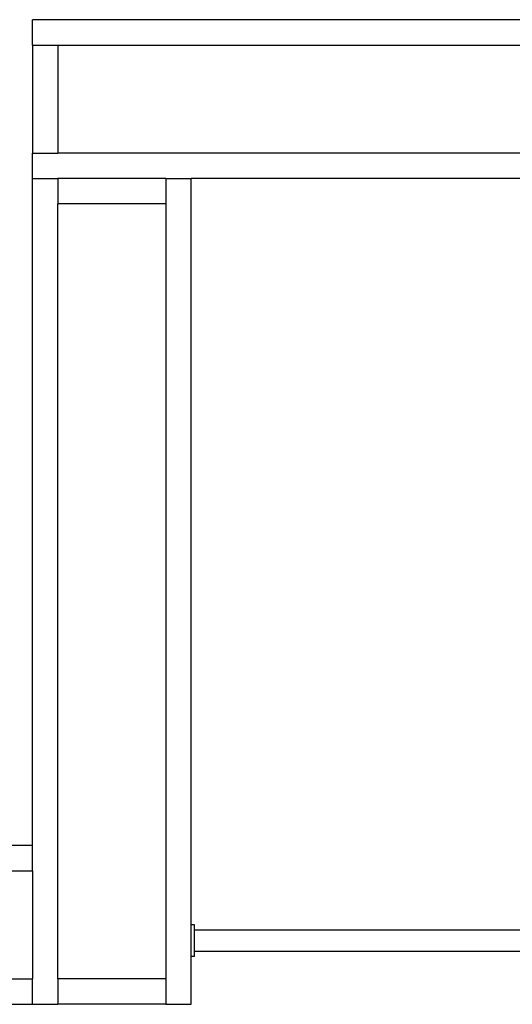
# Model space of a CAD drawing. Units: metres. Extents: x -1701 to 19820, y -225 to 4749.
# Drawn here: x 2778 to 3553, y 1497 to 3047 of the extents above; entities that cross this region are included whole.
import ezdxf

# ---------------------------------------------------------------- set-up
doc = ezdxf.new("R2010")
doc.units = ezdxf.units.M

msp = doc.modelspace()

# ---------------------------------------------------------------- linework, layer by layer
for p, q in [((2797.8, 3006.8), (2797.8, 3046.8)), ((4297.8, 3046.8), (2797.8, 3046.8)), ((2797.8, 3006.8), (2797.8, 2836.8)), ((2797.8, 3006.8), (2837.8, 3006.8)), ((2837.8, 3006.8), (2837.8, 2836.8)), ((2837.8, 3006.8), (4257.8, 3006.8)), ((2797.8, 2796.8), (2797.8, 2836.8)), ((2797.8, 2836.8), (2837.8, 2836.8)), ((4257.8, 2836.8), (2837.8, 2836.8)), ((2797.8, 2796.8), (2837.8, 2796.8)), ((2797.8, 1746.8), (2797.8, 2796.8)), ((3007.8, 2796.8), (2837.8, 2796.8)), ((2837.8, 2796.8), (2837.8, 2756.8)), ((3007.8, 2796.8), (3007.8, 2756.8)), ((3007.8, 2796.8), (3047.8, 2796.8)), ((3047.8, 1621.8), (3047.8, 2796.8)), ((4222.8, 2796.8), (3047.8, 2796.8)), ((3007.8, 2756.8), (2837.8, 2756.8)), ((2837.8, 1536.8), (2837.8, 2756.8)), ((3007.8, 2756.8), (3007.8, 1536.8)), ((2797.8, 1746.8), (1497.8, 1746.8)), ((2797.8, 1706.8), (2797.8, 1746.8)), ((2757.8, 1706.8), (2797.8, 1706.8)), ((2797.8, 1706.8), (2797.8, 1536.8)), ((3052.8, 1621.8), (3047.8, 1621.8)), ((3047.8, 1571.8), (3047.8, 1621.8)), ((3052.8, 1613.5), (3052.8, 1621.8)), ((4149, 1613.5), (3052.8, 1613.5)), ((3052.8, 1579.8), (3052.8, 1613.5)), ((3052.8, 1571.8), (3047.8, 1571.8)), ((3047.8, 1496.8), (3047.8, 1571.8)), ((4149, 1579.8), (3052.8, 1579.8)), ((3052.8, 1571.8), (3052.8, 1579.8)), ((2757.8, 1536.8), (2797.8, 1536.8)), ((2797.8, 1496.8), (2797.8, 1536.8)), ((3007.8, 1536.8), (2837.8, 1536.8)), ((2837.8, 1536.8), (2837.8, 1496.8)), ((3007.8, 1536.8), (3007.8, 1496.8)), ((1497.8, 1496.8), (2797.8, 1496.8)), ((2797.8, 1496.8), (2837.8, 1496.8)), ((3007.8, 1496.8), (2837.8, 1496.8)), ((3007.8, 1496.8), (3047.8, 1496.8))]:
    msp.add_line(p, q)

doc.saveas('drawing.dxf')
